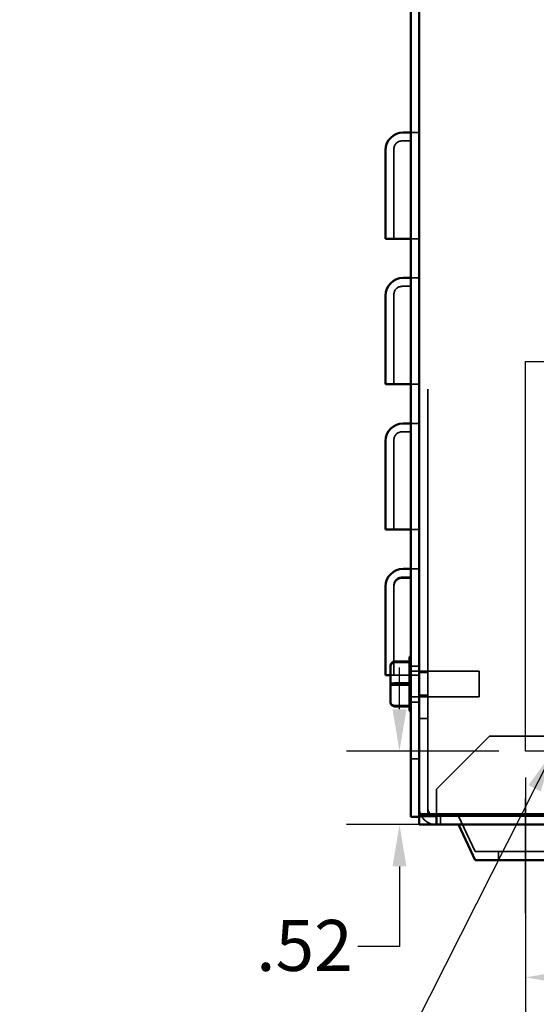
# Model space of a CAD drawing. Units: inches. Extents: x 0.05 to 2.15, y 0.02 to 1.67.
# Drawn here: x 1.18 to 1.31, y 0.55 to 0.79 of the extents above; entities that cross this region are included whole.
import ezdxf

# ---------------------------------------------------------------- set-up
doc = ezdxf.new("R2010")
doc.units = ezdxf.units.IN
doc.header["$LTSCALE"] = 0.1
doc.header["$MEASUREMENT"] = 0
doc.linetypes.add('DASHED', pattern=[0.2067, 0.1654, -0.0413])
doc.layers.get('0').update_dxf_attribs({"lineweight": 25})
for name, color, linetype, lineweight in [('Centerline (ANSI)', 7, 'Continuous', 25), ('Dimension (ANSI)', 7, 'Continuous', 25), ('Hidden (ANSI)', 7, 'DASHED', 35), ('Sketch Geometry (ANSI)', 7, 'Continuous', 25), ('Symbol (ANSI)', 7, 'Continuous', 25), ('Visible (ANSI)', 7, 'Continuous', 50)]:
    doc.layers.add(name, color=color, linetype=linetype, lineweight=lineweight)
doc.styles.add('Note Text (ANSI)', font='tahoma.ttf')
doc.dimstyles.new('Default (ANSI)', dxfattribs={"dimscale": 0.1, "dimtxt": 0.1200000047683716, "dimasz": 0.0984251946210861, "dimexe": 0.125, "dimexo": 0.0625, "dimgap": 0.031496062992126, "dimtad": 0, "dimtih": 1, "dimtoh": 1, "dimrnd": 1e-08, "dimzin": 4, "dimdsep": 46, "dimtxsty": 'Note Text (ANSI)', "dimcen": 0.09, "dimdle": 0.3937007874015748, "dimclrd": 256, "dimclre": 256, "dimclrt": 256, "dimadec": 0, "dimazin": 1, "dimtfac": 1, "dimtofl": 0, "dimtmove": 0, "dimatfit": 3, "dimfxl": 1, "dimtolj": 1, "dimtzin": 4, "dimlwd": -1, "dimlwe": -1, "dimarcsym": 0})
doc.dimstyles.new('Default (ANSI)$7', dxfattribs={"dimscale": 0.1, "dimtxt": 0.1200000047683716, "dimasz": 0.0984251946210861, "dimexe": 0.125, "dimexo": 0.0625, "dimgap": 0.031496062992126, "dimtad": 0, "dimtih": 1, "dimtoh": 1, "dimrnd": 1e-08, "dimzin": 4, "dimdsep": 46, "dimtxsty": 'Note Text (ANSI)', "dimcen": 0.09, "dimdle": 0.3937007874015748, "dimclrd": 256, "dimclre": 256, "dimclrt": 256, "dimadec": 0, "dimazin": 1, "dimtfac": 1, "dimtofl": 0, "dimtmove": 0, "dimatfit": 3, "dimfxl": 1, "dimtolj": 1, "dimtzin": 4, "dimlwd": -1, "dimlwe": -1, "dimarcsym": 0})

# ---------------------------------------------------------------- blocks, each defined once
blk = doc.blocks.new('*D36')
at = {"layer": 'Defpoints', "color": 0}
for p in [(1.303406511534476, 0.6143582326055812), (1.453406511534476, 0.6143582326055813), (1.453406511534476, 0.5610843012451767)]:
    blk.add_point(p, dxfattribs=at)
at = {"layer": 'Dimension (ANSI)'}
for p, q in [((1.303406511534476, 0.6081082326055812), (1.303406511534476, 0.5485843012451768)), ((1.453406511534476, 0.6081082326055814), (1.453406511534476, 0.5485843012451768)), ((1.313249030996584, 0.5610843012451767), (1.377312918028536, 0.5610843012451767)), ((1.443563992072367, 0.5610843012451767), (1.414647726018313, 0.5610843012451767))]:
    blk.add_line(p, q, dxfattribs=at)
for points in [[(1.313249030996584, 0.5627247211555283), (1.313249030996584, 0.5594438813348253), (1.303406511534476, 0.5610843012451767)], [(1.443563992072367, 0.5627247211555283), (1.443563992072367, 0.5594438813348253), (1.453406511534476, 0.5610843012451767)]]:
    blk.add_solid(points, dxfattribs=at)
at = {"layer": 'Dimension (ANSI)', "insert": (1.380462524327749, 0.5673301040050566), "char_height": 0.0120000004768372, "attachment_point": 1, "style": 'Note Text (ANSI)'}
blk.add_mtext('\\A1;4.50', dxfattribs=at)
blk = doc.blocks.new('*D39')
at = {"layer": 'Defpoints', "color": 0}
for p in [(1.273756503856815, 0.6143582326055814), (1.303406511534476, 0.6143582326055814), (1.29564642281419, 0.5970298992722483)]:
    blk.add_point(p, dxfattribs=at)
at = {"layer": 'Dimension (ANSI)'}
for p, q in [((1.273756503856815, 0.62420075206769), (1.273756503856815, 0.6340432715297987)), ((1.297156511534476, 0.6143582326055814), (1.261256503856815, 0.6143582326055814)), ((1.28939642281419, 0.5970298992722483), (1.261256503856815, 0.5970298992722483)), ((1.273756503856815, 0.5871873798101398), (1.273756503856815, 0.5683593061070207)), ((1.273756503856815, 0.5683593061070207), (1.263913984394706, 0.5683593061070207))]:
    blk.add_line(p, q, dxfattribs=at)
for points in [[(1.272116083946464, 0.62420075206769), (1.275396923767166, 0.62420075206769), (1.273756503856815, 0.6143582326055814)], [(1.272116083946464, 0.5871873798101398), (1.275396923767166, 0.5871873798101398), (1.273756503856815, 0.5970298992722483)]]:
    blk.add_solid(points, dxfattribs=at)
at = {"layer": 'Dimension (ANSI)', "insert": (1.240004135631687, 0.5746091384170677), "char_height": 0.0120000004768372, "attachment_point": 1, "style": 'Note Text (ANSI)'}
blk.add_mtext('\\A1;.52', dxfattribs=at)

msp = doc.modelspace()

# ---------------------------------------------------------------- linework, layer by layer
for p, q in [((1.303406511534476, 0.706024899272248), (1.453406511534476, 0.706024899272248)), ((1.303406511534476, 0.6143582326055812), (1.303406511534476, 0.706024899272248)), ((1.453406511534476, 0.6143582326055812), (1.303406511534476, 0.6143582326055812))]:
    msp.add_line(p, q)
at = {"layer": 'Centerline (ANSI)', "linetype": 'Continuous'}
msp.add_line((1.303406511534469, 0.5761965659389146), (1.303406511534469, 0.6031965659389145), dxfattribs=at)
at = {"layer": 'Hidden (ANSI)'}
for p, q in [((1.280406511534476, 0.5995298992722482), (1.280406511534476, 0.990863232605581)), ((1.276439844867789, 0.7579796336404555), (1.274406511534456, 0.7579796336404555)), ((1.278406511534456, 0.7599463003071222), (1.276439844867789, 0.7599463003071222)), ((1.272439844867789, 0.756012966973789), (1.272439844867794, 0.7392796336404555)), ((1.272439844867794, 0.7349463003071222), (1.272439844867794, 0.7392796336404556)), ((1.278406511534462, 0.7349463003071222), (1.276439844867795, 0.7349463003071222)), ((1.278406511534456, 0.7257116830046831), (1.276439844867789, 0.7257116830046831)), ((1.276439844867789, 0.7237450163380164), (1.274406511534456, 0.7237450163380164)), ((1.272439844867789, 0.72177834967135), (1.272439844867794, 0.7050450163380165)), ((1.272439844867794, 0.7007116830046832), (1.272439844867794, 0.7050450163380165)), ((1.278406511534462, 0.7007116830046832), (1.276439844867795, 0.7007116830046832)), ((1.278406511534456, 0.691477065702244), (1.276439844867789, 0.691477065702244)), ((1.276439844867789, 0.6895103990355774), (1.274406511534456, 0.6895103990355774)), ((1.272439844867789, 0.6875437323689108), (1.272439844867794, 0.6708103990355773)), ((1.272439844867794, 0.6664770657022441), (1.272439844867794, 0.6708103990355774)), ((1.278406511534462, 0.6664770657022441), (1.276439844867795, 0.6664770657022441)), ((1.278406511534456, 0.6572424483998051), (1.276439844867789, 0.6572424483998051)), ((1.27643984486774, 0.6552757817331383), (1.274406511534406, 0.6552757817331383)), ((1.276439844867789, 0.6550519246767501), (1.274406511534456, 0.6550519246767501)), ((1.27243984486774, 0.6533091150664716), (1.272439844867741, 0.6530852580100833)), ((1.272439844867789, 0.6530852580100833), (1.272439844867794, 0.6365757817331864)), ((1.272439844867794, 0.632242448399805), (1.272439844867794, 0.6365757817331867)), ((1.276106511534471, 0.6354488531612505), (1.27610855440295, 0.6354488531612463)), ((1.276106511534471, 0.6352424138711145), (1.276106511534471, 0.6351231061856625)), ((1.278406511534472, 0.6343298992722483), (1.276439844867805, 0.6343298992722483)), ((1.292539844867805, 0.6331798992722482), (1.276439844867805, 0.6331798992722482)), ((1.278406511534472, 0.6328132326055814), (1.280406511534472, 0.6328132326055814)), ((1.292539844867805, 0.6331798992722482), (1.292539844867805, 0.6271465659389149)), ((1.274639844867795, 0.632242448399805), (1.271639844867795, 0.632242448399805)), ((1.272639844867803, 0.6303742521953505), (1.27610855440295, 0.6303742521953366)), ((1.276439844867795, 0.632242448399805), (1.274639844867795, 0.632242448399805)), ((1.278406511534462, 0.632242448399805), (1.276439844867795, 0.632242448399805)), ((1.27610651153447, 0.6300669404016319), (1.27610651153447, 0.6298420659296265)), ((1.292539844867805, 0.627146565938915), (1.276439844867805, 0.627146565938915)), ((1.278406511534473, 0.6258645216023256), (1.276439844867806, 0.6258645216023256)), ((1.278406511534472, 0.6275132326055815), (1.280406511534472, 0.6275132326055815)), ((1.272639844867804, 0.6250886316396816), (1.27610855440295, 0.6250886316396719)), ((1.276106511534472, 0.6249877591360988), (1.276106511534472, 0.6248821923495456)), ((1.276106511534472, 0.6248776120499125), (1.276106511534472, 0.6248821923495456)), ((1.278406511534469, 0.6220298992722478), (1.280406511534469, 0.6220298992722478)), ((1.282473178201143, 0.6053632326055812), (1.294973178201143, 0.6178632326055811)), ((1.294973178201143, 0.6178632326055811), (1.461906511534476, 0.6178632326055812)), ((1.278406511534472, 0.6124965659389149), (1.276439844867805, 0.6124965659389149)), ((1.282473178201143, 0.6010298992722479), (1.282473178201143, 0.6053632326055812)), ((1.282473178201143, 0.6010298992722479), (1.282473178201143, 0.5995298992722478)), ((1.282406511534469, 0.5970298992722478), (1.282406511534469, 0.5990298992722478)), ((1.282473178201142, 0.5990298992722478), (1.474406511534475, 0.5990298992722478)), ((1.28340651153447, 0.5990298992722478), (1.28340651153447, 0.5970298992722478)), ((1.291558357335404, 0.5906965659389146), (1.287672460184113, 0.5990298992722478)), ((1.315254665733534, 0.5906965659389146), (1.291558357335404, 0.5906965659389146)), ((1.297073178201136, 0.5886965659389145), (1.297073178201136, 0.5906965659389146))]:
    msp.add_line(p, q, dxfattribs=at)
for centre, radius, start, end in [((1.274406511534456, 0.756012966973789), 0.0019666666666666, 90, 180), ((1.274406511534456, 0.7217783496713498), 0.0019666666666666, 90, 180), ((1.274406511534456, 0.6875437323689108), 0.0019666666666667, 90, 180), ((1.274406511534406, 0.6533091150664716), 0.0019666666666666, 90, 180), ((1.274406511534456, 0.6530852580100833), 0.0019666666666667, 90, 180), ((1.28240651153447, 0.6010298992722479), 0.0040000000000005, 180, 202.0243128370374), ((1.28240651153447, 0.6010298992722479), 0.0020000000000001, 180, 228.5903778907217), ((1.282406511534469, 0.6010298992722479), 0.004, 209.9999999999992, 269.999999999996)]:
    msp.add_arc(centre, radius, start, end, dxfattribs=at)
for centre, ratio, start_param, end_param in [((1.272639844867804, 0.6303335410204755), 0.0407111748750165, 1.570796326795456, 3.141592653383824), ((1.272639844867804, 0.6260676543340673), 0.9790226943858568, 3.141592653589697, 4.71238898038413)]:
    msp.add_ellipse(centre, major_axis=(0.001, 0), ratio=ratio, start_param=start_param, end_param=end_param, dxfattribs=at)
for points in [[(1.27610855440295, 0.6354488531612414), (1.276107304676138, 0.6354113172058989), (1.276106511534471, 0.6353744872287841), (1.276106511534471, 0.6353387060750642)], [(1.276106511534471, 0.6354442728616175), (1.276106511534471, 0.6354457607666629), (1.276107137533972, 0.6354472925218912), (1.27610855440295, 0.6354488531612463)], [(1.276106511534362, 0.6354442728616175), (1.276106511534362, 0.6354457607666629), (1.276107137533863, 0.6354472925218912), (1.276108554402842, 0.6354488531612463)], [(1.276108554402842, 0.635237833571482), (1.276107304676031, 0.635239394447293), (1.276106511534364, 0.6352409259660692), (1.276106511534364, 0.6352424138711145)], [(1.27610651153447, 0.6304843992815365), (1.27610651153447, 0.6304486181278102), (1.276107137533971, 0.6304117824643852), (1.27610855440295, 0.6303742521953366)], [(1.276108554402949, 0.630374252195341), (1.276107304676137, 0.6303351553641875), (1.27610651153447, 0.6302967938682964), (1.27610651153447, 0.6302595248095314)], [(1.276106511534471, 0.6252033590255005), (1.276106511534471, 0.6251660899667288), (1.276107137533972, 0.6251277225480755), (1.27610855440295, 0.6250886316396719)], [(1.276108554402949, 0.6250886316396811), (1.276107304676138, 0.6250870707638702), (1.276106511534471, 0.6250855392450938), (1.276106511534471, 0.6250840513400487)], [(1.27610855440284, 0.6250886316396811), (1.27610730467603, 0.6250870707638702), (1.276106511534362, 0.6250855392450938), (1.276106511534362, 0.6250840513400487)], [(1.276106511534472, 0.6248821923495456), (1.276106511534472, 0.6248807044445001), (1.276107137533974, 0.6248791726892718), (1.276108554402952, 0.6248776120499168)], [(1.276106511534364, 0.6248821923495456), (1.276106511534364, 0.6248807044445001), (1.276107137533865, 0.6248791726892718), (1.276108554402843, 0.6248776120499168)]]:
    msp.add_open_spline(points, degree=3, dxfattribs=at)
at = {"layer": 'Sketch Geometry (ANSI)'}
for p, q in [((1.303406511534476, 0.706024899272248), (1.453406511534476, 0.706024899272248)), ((1.303406511534476, 0.6143582326055812), (1.303406511534476, 0.706024899272248)), ((1.453406511534476, 0.6143582326055812), (1.303406511534475, 0.6143582326055812)), ((1.295646422814189, 0.597029899272248), (1.458695491347438, 0.597029899272248))]:
    msp.add_line(p, q, dxfattribs=at)
at = {"layer": 'Visible (ANSI)'}
for p, q in [((1.276439844867809, 0.9947965659389147), (1.276439844867809, 0.5988632326055816)), ((1.278406511534476, 0.5988632326055815), (1.278406511534476, 0.9947965659389147)), ((1.276439844867789, 0.7599463003071222), (1.274639844867789, 0.7599463003071222)), ((1.270473178201127, 0.7392796336404557), (1.270473178201123, 0.7557796336404556)), ((1.270473178201127, 0.7392796336404556), (1.270473178201127, 0.7349463003071222)), ((1.274639844867795, 0.7349463003071222), (1.270473178201127, 0.7349463003071222)), ((1.276439844867795, 0.7349463003071222), (1.274639844867795, 0.7349463003071222)), ((1.276439844867789, 0.7257116830046831), (1.274639844867789, 0.7257116830046831)), ((1.270473178201127, 0.7050450163380165), (1.270473178201123, 0.7215450163380164)), ((1.270473178201127, 0.7050450163380165), (1.270473178201127, 0.7007116830046832)), ((1.274639844867795, 0.7007116830046832), (1.270473178201127, 0.7007116830046832)), ((1.276439844867795, 0.7007116830046832), (1.274639844867795, 0.7007116830046832)), ((1.276439844867789, 0.691477065702244), (1.274639844867789, 0.691477065702244)), ((1.270473178201127, 0.6708103990355774), (1.270473178201123, 0.6873103990355773)), ((1.270473178201127, 0.6708103990355774), (1.270473178201127, 0.6664770657022441)), ((1.274639844867795, 0.6664770657022441), (1.270473178201127, 0.6664770657022441)), ((1.276439844867795, 0.6664770657022441), (1.274639844867795, 0.6664770657022441)), ((1.276439844867789, 0.6572424483998051), (1.274639844867789, 0.6572424483998051)), ((1.270473178201127, 0.6365757817331384), (1.270473178201123, 0.6530757817331385)), ((1.270473178201127, 0.6365757817331384), (1.270473178201127, 0.632242448399805)), ((1.272639844867804, 0.6354488531612505), (1.276106511534471, 0.6354488531612505)), ((1.276108554402952, 0.6352378335714911), (1.272639844867806, 0.6352378335714816)), ((1.276106511534472, 0.6352424138711145), (1.276106511534472, 0.6360845432797483)), ((1.276106511534473, 0.6300669404016316), (1.276106511534472, 0.6351231061856625)), ((1.271639844867805, 0.6344291192919895), (1.271639844867806, 0.6342588108770956)), ((1.271639844867806, 0.6342588108770956), (1.271639844867807, 0.6299929241906878)), ((1.271639844867795, 0.632242448399805), (1.270473178201127, 0.632242448399805)), ((1.271639844867807, 0.6299929241906878), (1.271639844867806, 0.6258973459191735)), ((1.272639844867807, 0.6299522130158128), (1.276108554402953, 0.6299522130158265)), ((1.276106511534472, 0.6249877591360989), (1.276106511534473, 0.6298420659296265)), ((1.272639844867806, 0.6248776120499127), (1.276108554402952, 0.6248776120499168)), ((1.276106511534472, 0.6242419219314148), (1.276106511534472, 0.6248776120499127)), ((1.276439844867809, 0.5988632326055815), (1.278406511534476, 0.5988632326055815)), ((1.278406511534476, 0.5995298992722482), (1.282406511534477, 0.5995298992722482)), ((1.278406511534475, 0.5990298992722478), (1.282473178201141, 0.5990298992722478)), ((1.278406511534475, 0.5970298992722478), (1.278406511534475, 0.5988632326055815)), ((1.473406511534477, 0.5995298992722479), (1.282406511534477, 0.5995298992722481)), ((1.282473178201143, 0.5995298992722478), (1.282473178201142, 0.5970298992722478)), ((1.282473178201141, 0.5970298992722478), (1.278406511534475, 0.5970298992722478)), ((1.474406511534475, 0.5970298992722478), (1.282473178201142, 0.5970298992722478)), ((1.291558357335404, 0.5886965659389145), (1.287672460184113, 0.5970298992722478)), ((1.315254665733534, 0.5886965659389145), (1.291558357335404, 0.5886965659389145))]:
    msp.add_line(p, q, dxfattribs=at)
for centre, radius, start, end in [((1.274639844867789, 0.7557796336404556), 0.0041666666666667, 90, 180), ((1.274639844867789, 0.7215450163380164), 0.0041666666666667, 90, 180), ((1.274639844867789, 0.6873103990355773), 0.0041666666666667, 90, 180), ((1.274639844867789, 0.6530757817331385), 0.0041666666666667, 90, 180), ((1.277106511534472, 0.6360845432797483), 0.001, 131.8103148957782, 180), ((1.277106511534472, 0.6242419219314149), 0.001, 180, 228.1896851042191), ((1.282406511534471, 0.6010298992722485), 0.0040000000000015, 202.0243128370421, 210.0000000000016), ((1.282406511534469, 0.6010298992722479), 0.0020000000000001, 228.5903778907191, 269.999999999992)]:
    msp.add_arc(centre, radius, start, end, dxfattribs=at)
for centre, major_axis, ratio, start_param, end_param in [((1.272639844867804, 0.6344291192919895), (2e-16, -0.0010197338692609), 0.9806480201788563, 3.141592653590352, 4.712388980384809), ((1.272639844867806, 0.6342588108770956), (0.001, 0), 0.9790226943858577, 1.570796326794337, 3.141592653589697), ((1.272639844867807, 0.6299929241906878), (0.001, 0), 0.0407111748750157, 3.141592653383714, 4.712388980385249), ((1.272639844867806, 0.6258973459191735), (-2e-16, 0.0010197338692609), 0.9806480201788556, 1.570796326795015, 3.141592653590352)]:
    msp.add_ellipse(centre, major_axis=major_axis, ratio=ratio, start_param=start_param, end_param=end_param, dxfattribs=at)
for points in [[(1.276108554402951, 0.635237833571482), (1.27610730467614, 0.635239394447293), (1.276106511534473, 0.6352409259660692), (1.276106511534473, 0.6352424138711145)], [(1.276106511534473, 0.6351231061856625), (1.276106511534473, 0.6351603752444342), (1.276107137533974, 0.6351987426630874), (1.276108554402952, 0.6352378335714911)], [(1.276108554402952, 0.629952213015822), (1.276107304676141, 0.6299913098469754), (1.276106511534474, 0.6300296713428667), (1.276106511534474, 0.6300669404016319)], [(1.276106511534474, 0.6298420659296265), (1.276106511534474, 0.6298778470833529), (1.276107137533974, 0.6299146827467778), (1.276108554402953, 0.6299522130158265)], [(1.276108554402951, 0.6248776120499216), (1.27610730467614, 0.6249151480052642), (1.276106511534472, 0.624951977982379), (1.276106511534472, 0.6249877591360989)]]:
    msp.add_open_spline(points, degree=3, dxfattribs=at)

# ---------------------------------------------------------------- dimensions: what is measured, and where the dimension line sits
at = {"layer": 'Dimension (ANSI)'}
dim = msp.add_linear_dim(base=(1.273756503856815, 0.6143582326055814), p1=(1.295646422814189, 0.597029899272248), p2=(1.303406511534475, 0.6143582326055812), angle=270, dimstyle='Default (ANSI)', override={"dimgap": 0.031496062992126, "dimdec": 2, "dimlfac": 30, "dimtol": 0, "dimlim": 0, "dimtp": 0, "dimtm": 0, "dimtdec": 2, "dimatfit": 1}, dxfattribs=at)
dim.commit()
dim.dimension.update_dxf_attribs({"geometry": '*D39', "text_midpoint": (1.25038425686359, 0.5683593061070202), "dimtype": 160})
dim = msp.add_linear_dim(base=(1.453406511534476, 0.5610843012451767), p1=(1.303406511534476, 0.6143582326055812), p2=(1.453406511534476, 0.6143582326055813), dimstyle='Default (ANSI)', override={"dimgap": 0.031496062992126, "dimtih": 0, "dimtoh": 0, "dimdec": 2, "dimlfac": 30, "dimtol": 0, "dimlim": 0, "dimtp": 0, "dimtm": 0, "dimtdec": 2, "dimatfit": 1}, dxfattribs=at)
dim.commit()
dim.dimension.update_dxf_attribs({"geometry": '*D36', "text_midpoint": (1.395980322023425, 0.5610843012451767), "dimtype": 160})

# ---------------------------------------------------------------- leaders
at = {"layer": 'Symbol (ANSI)', "annotation_type": 0, "has_hookline": 1, "hookline_direction": 1, "text_width": 0.178726664398266}
msp.add_leader([(1.310016687806714, 0.6143582326055812), (1.274213287030907, 0.5436025407581452), (1.264370767568798, 0.5436025407581452)], dimstyle='Default (ANSI)$7', override={"dimtad": 0}, dxfattribs=at)

doc.saveas('drawing.dxf')
